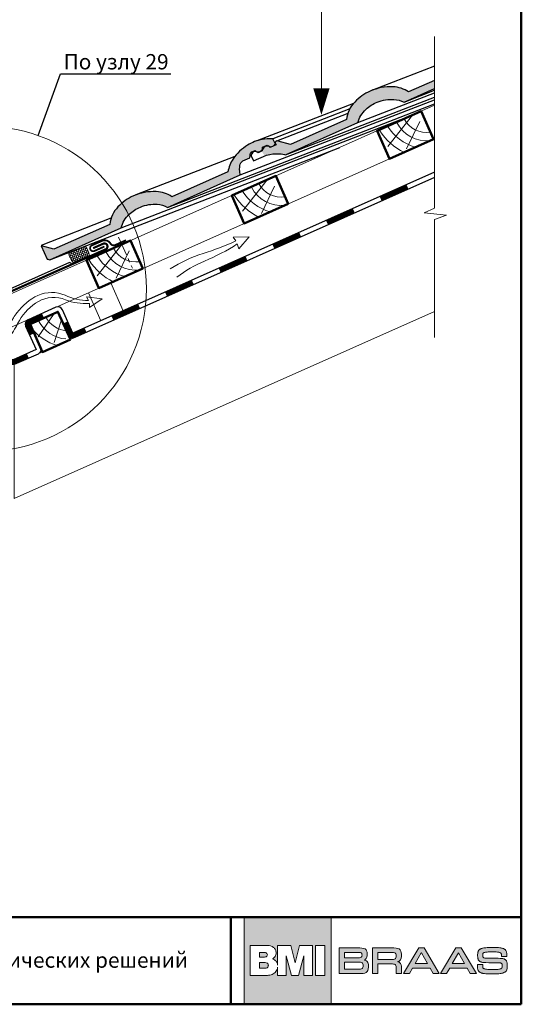
# Model space of a CAD drawing. Units: millimetres. Extents: x 281 to 35085, y 526 to 18959.
# Drawn here: x 3561 to 4381, y 6824 to 8434 of the extents above; entities that cross this region are included whole.
import ezdxf
from ezdxf import colors
from ezdxf.entities.mleader import LeaderData, LeaderLine
from ezdxf.math import Vec2, Vec3

# ---------------------------------------------------------------- set-up
doc = ezdxf.new("R2010")
doc.units = ezdxf.units.MM
doc.linetypes.add('îñåâàÿ', pattern=[50.8, 31.75, -6.35, 6.35, -6.35])
for name, color, linetype, lineweight in [('БРААС', 7, 'Continuous', 25), ('БРААС_контур', 7, 'Continuous', 25), ('воздух_контур', 7, 'Continuous', 20), ('выноски', 7, 'Continuous', 15), ('гидроизоляция', 7, 'Continuous', 30), ('дерево_контур', 7, 'Continuous', 20), ('дерево_контур_толстые', 7, 'Continuous', 50), ('дерево_штриховка', 7, 'Continuous', 15), ('логотип', 7, 'Continuous', 0), ('оси', 7, 'îñåâàÿ', 15), ('поролон', 7, 'Continuous', 15), ('рамка', 7, 'Continuous', 50), ('текст', 7, 'Continuous', 0), ('тонкие', 7, 'Continuous', 15)]:
    doc.layers.add(name, color=color, linetype=linetype, lineweight=lineweight)
doc.styles.add('BMI Braas', font='arial.ttf', dxfattribs={"height": 25})
doc.styles.get("Standard").update_dxf_attribs({"font": 'arial.ttf', "height": 25})

# ---------------------------------------------------------------- blocks, each defined once
blk = doc.blocks.new('_None')
blk = doc.blocks.new('logo')
at = {"layer": 'логотип'}
h = blk.add_hatch(color=256, dxfattribs=at)
h.dxf.hatch_style = 1
h.paths.add_polyline_path([(1731.7, 16374.8), (1589.2, 16374.8), (1589.2, 16232.3), (1731.7, 16232.3)])
h.paths.add_polyline_path([(1679.6, 16328.6), (1701.1, 16328.6), (1701.1, 16279.6), (1686.8, 16279.6), (1686.8, 16311.4), (1678.1, 16279.6), (1666.9, 16279.6), (1658.2, 16311.4), (1658.2, 16279.6), (1643.9, 16279.6), (1643.9, 16292.8, -0.141444), (1641.2, 16285.9, -0.126019), (1635.1, 16281.2, -0.10752), (1627.3, 16279.6), (1598.9, 16279.6), (1598.9, 16328.6), (1627.4, 16328.6, -0.158822), (1637.3, 16325.4, -0.122236), (1640.4, 16321.5, -0.086376), (1641.5, 16316.2, -0.152688), (1640, 16310.6, -0.14733), (1635.4, 16306.7, -0.107008), (1640.1, 16304, -0.129916), (1643, 16299.8, -0.04914), (1643.9, 16296), (1643.9, 16328.6), (1665.5, 16328.6), (1672.5, 16299.8)], flags=16)
h.paths.add_polyline_path([(1705.8, 16328.6), (1720.9, 16328.6), (1720.9, 16279.6), (1705.8, 16279.6)], flags=16)
h.paths.add_polyline_path([(1627.2, 16313.3, -0.152341), (1626.5, 16311.1, -0.136734), (1625.3, 16310.1, -0.118454), (1622.8, 16309.6), (1614.1, 16309.6), (1614.1, 16316.9), (1622.8, 16316.9, -0.120125), (1625.3, 16316.4, -0.136734), (1626.5, 16315.4, -0.152341)], flags=0)
h.paths.add_polyline_path([(1627.9, 16298.8, -0.178378), (1628.8, 16296.3, -0.02565), (1628.8, 16295.8, -0.02565), (1628.8, 16295.2, -0.178378), (1627.9, 16292.8, -0.094034), (1626.6, 16291.9, -0.118038), (1623.6, 16291.2), (1614.1, 16291.2), (1614.1, 16300.4), (1623.6, 16300.4, -0.118038), (1626.6, 16299.7, -0.094034)], flags=0)
h.paths.add_polyline_path([(1626.5, 16315.4, 0.136734), (1625.3, 16316.4, 0.120125), (1622.8, 16316.9), (1614.1, 16316.9), (1614.1, 16309.6), (1622.8, 16309.6, 0.118454), (1625.3, 16310.1, 0.136734), (1626.5, 16311.1, 0.152341), (1627.2, 16313.3, 0.152341)], flags=0)
h.paths.add_polyline_path([(1628.8, 16296.3, 0.178378), (1627.9, 16298.8, 0.093381), (1626.7, 16299.7, 0.118454), (1623.6, 16300.4), (1614.1, 16300.4), (1614.1, 16291.2), (1623.6, 16291.2, 0.118454), (1626.7, 16291.9, 0.093381), (1627.9, 16292.8, 0.178378), (1628.8, 16295.2, 0.02565), (1628.8, 16295.8, 0.02565)], flags=0)
edge = h.paths.add_edge_path(flags=0)
edge.add_line((1622.8, 16316.9), (1614.1, 16316.9))
edge.add_line((1614.1, 16316.9), (1614.1, 16309.6))
edge.add_line((1614.1, 16309.6), (1622.8, 16309.6))
edge.add_arc((1622.9, 16315), 5.47, 268.9218, 295.9436)
edge.add_arc((1624.1, 16312.7), 2.88, 294.8751, 326.0191)
edge.add_arc((1623.4, 16313.2), 3.74, 325.47, 360.1175)
edge.add_arc((1623.4, 16313.3), 3.74, 359.8825, 394.53)
edge.add_arc((1624.1, 16313.8), 2.88, 33.9809, 65.1249)
edge.add_arc((1622.9, 16311.4), 5.52, 64.1128, 91.512)
h = blk.add_hatch(color=256, dxfattribs=at)
h.paths.add_polyline_path([(1846.3, 16312.2), (1846.3, 16314), (1846, 16316.9), (1845.3, 16319.4), (1844.2, 16321.2), (1842.6, 16322.7), (1840.5, 16323.6), (1837.6, 16324.2), (1834.1, 16324.5), (1831.9, 16324.5), (1799, 16324.5), (1799, 16282.5), (1807.7, 16282.5), (1807.7, 16298.2), (1831.9, 16298.2), (1833.5, 16298.1), (1835.2, 16297.7), (1836.1, 16297.3), (1836.8, 16296.6), (1837.2, 16295.8), (1837.6, 16294), (1837.6, 16292.5), (1837.6, 16282.5), (1846.3, 16282.5), (1846.3, 16293.3), (1846.2, 16294.8), (1845.8, 16296.9), (1845.3, 16298.1), (1844.7, 16299.2), (1843.8, 16300.1), (1842.7, 16300.9), (1841.4, 16301.6), (1840.5, 16301.9), (1841.4, 16302.3), (1842.7, 16303), (1843.8, 16304), (1844.7, 16305), (1845.3, 16306.3), (1845.8, 16307.7), (1846.2, 16310.2)])
h.paths.add_polyline_path([(1837.6, 16311.3), (1837.6, 16309.8), (1837.2, 16308.1), (1836.8, 16307.2), (1836.1, 16306.5), (1835.2, 16306.1), (1833.5, 16305.7), (1831.9, 16305.7), (1807.7, 16305.7), (1807.7, 16317), (1831.9, 16317), (1833.5, 16317), (1835.2, 16316.6), (1836.1, 16316.2), (1836.8, 16315.5), (1837.2, 16314.6), (1837.6, 16312.9)], flags=16)
h.paths.add_polyline_path([(1789.9, 16309.5), (1790.4, 16312.1), (1790.5, 16313.7), (1790.5, 16315.1), (1790.2, 16317.7), (1789.5, 16319.8), (1788.5, 16321.5), (1786.9, 16322.8), (1784.7, 16323.7), (1781.8, 16324.2), (1778.3, 16324.5), (1776.2, 16324.5), (1744.6, 16324.5), (1744.6, 16282.5), (1778, 16282.5), (1780.1, 16282.6), (1783.7, 16282.8), (1786.5, 16283.4), (1788.7, 16284.4), (1790.3, 16285.8), (1791.4, 16287.6), (1792, 16290), (1792.3, 16292.9), (1792.4, 16294.6), (1792.3, 16296.7), (1791.8, 16299.3), (1791.3, 16300.8), (1790.5, 16302), (1789.5, 16303.1), (1788.3, 16304), (1786.7, 16304.7), (1785.7, 16305.1), (1787, 16305.7), (1788.8, 16307.4)])
h.paths.add_polyline_path([(1781.4, 16310.4), (1781, 16309.7), (1780.3, 16309.2), (1779.5, 16308.8), (1777.7, 16308.5), (1776.2, 16308.5), (1753.2, 16308.5), (1753.2, 16317.2), (1776.2, 16317.2), (1777.7, 16317.1), (1779.5, 16316.8), (1780.3, 16316.4), (1781, 16315.9), (1781.4, 16315.2), (1781.8, 16314), (1781.9, 16312.8), (1781.8, 16311.7)], flags=16)
h.paths.add_polyline_path([(1781.3, 16300.6), (1782.2, 16300.2), (1782.8, 16299.5), (1783.3, 16298.7), (1783.7, 16297), (1783.7, 16295.5), (1783.7, 16293.9), (1783.3, 16292.3), (1782.8, 16291.4), (1782.2, 16290.8), (1781.3, 16290.3), (1779.6, 16289.9), (1778, 16289.9), (1753.2, 16289.9), (1753.2, 16301.1), (1778, 16301.1), (1779.6, 16301)], flags=16)
h.paths.add_polyline_path([(1883.3, 16324.5), (1874.8, 16324.5), (1849.5, 16282.5), (1859.6, 16282.5), (1864.5, 16291.4), (1893.1, 16291.4), (1898.1, 16282.5), (1908.1, 16282.5)])
h.paths.add_polyline_path([(1868.8, 16298.9), (1878.8, 16316.6), (1888.9, 16298.9)], flags=16)
h.paths.add_polyline_path([(1925.2, 16291.4), (1953.7, 16291.4), (1958.8, 16282.5), (1968.8, 16282.5), (1944, 16324.5), (1935.5, 16324.5), (1910.2, 16282.5), (1920.2, 16282.5)])
h.paths.add_polyline_path([(1929.4, 16298.9), (1939.5, 16316.6), (1949.6, 16298.9)], flags=16)
h.paths.add_polyline_path([(1979.4, 16309.8), (1979.2, 16310.6), (1979.2, 16311.8), (1979.2, 16312.6), (1979.2, 16313.8), (1979.2, 16314.6), (1979.5, 16315.2), (1979.9, 16315.9), (1980.3, 16316.2), (1981, 16316.6), (1981.6, 16316.9), (1982.4, 16317.1), (1983.5, 16317.4), (1984.7, 16317.5), (1986.3, 16317.7), (1988.1, 16317.8), (1991.6, 16317.8), (1994.6, 16317.9), (1997.2, 16317.9), (2001.3, 16317.8), (2003.5, 16317.6), (2004.8, 16317.5), (2005.8, 16317.3), (2006.6, 16317.1), (2007.4, 16316.9), (2008.2, 16316.5), (2008.7, 16316.1), (2009.2, 16315.6), (2009.5, 16315), (2009.8, 16314.2), (2009.9, 16313.3), (2010, 16312.2), (2010, 16311.5), (2010, 16310.6), (2014.3, 16310.6), (2018.6, 16310.6), (2018.6, 16311.9), (2018.6, 16312.7), (2018.5, 16314.3), (2018.4, 16315.8), (2018.2, 16317.1), (2018.1, 16317.6), (2018, 16318.1), (2017.6, 16319.2), (2017.1, 16320.2), (2016.7, 16320.8), (2016.3, 16321.2), (2016.2, 16321.4), (2015.9, 16321.7), (2015.3, 16322.1), (2014.6, 16322.6), (2013.9, 16323), (2013, 16323.4), (2012.1, 16323.7), (2011, 16324), (2009.9, 16324.2), (2008.6, 16324.5), (2007.2, 16324.6), (2004.9, 16324.9), (2001.4, 16325.1), (1997.2, 16325.2), (1994.8, 16325.2), (1992, 16325.2), (1988.4, 16325.1), (1986.2, 16325), (1984.3, 16324.8), (1982.5, 16324.6), (1980.9, 16324.4), (1979.5, 16324.1), (1978.8, 16323.9), (1977.9, 16323.7), (1976.7, 16323.3), (1976, 16323), (1975.4, 16322.6), (1974.7, 16322.3), (1974.2, 16321.9), (1973.7, 16321.5), (1973.2, 16321.1), (1972.8, 16320.6), (1972.4, 16320), (1972.1, 16319.5), (1971.8, 16318.9), (1971.6, 16318.2), (1971.3, 16317.6), (1971.2, 16316.8), (1971.1, 16316.5), (1971.1, 16316.2), (1971, 16315.4), (1970.9, 16313.9), (1970.9, 16311.5), (1971, 16309.4), (1971, 16308.8), (1971.1, 16308.3), (1971.3, 16307.4), (1971.5, 16306.6), (1971.7, 16305.9), (1972, 16305.2), (1972.3, 16304.6), (1972.7, 16304.1), (1973.1, 16303.6), (1973.4, 16303.3), (1973.7, 16303), (1974.4, 16302.4), (1975.2, 16302), (1976.1, 16301.6), (1977.1, 16301.2), (1978, 16301), (1979, 16300.8), (1980.3, 16300.6), (1982, 16300.5), (1984.3, 16300.4), (1989.2, 16300.3), (1994, 16300.3), (1998.8, 16300.2), (2005.9, 16300), (2007.3, 16300), (2008.3, 16299.8), (2008.9, 16299.7), (2009.8, 16299.3), (2010.3, 16298.8), (2010.7, 16298.4), (2011, 16297.7), (2011.1, 16296.9), (2011.2, 16295.9), (2011.2, 16294.3), (2011.1, 16293), (2010.9, 16292.3), (2010.5, 16291.6), (2010.1, 16291.2), (2009.5, 16290.7), (2009, 16290.4), (2007.9, 16290.1), (2006.8, 16289.8), (2005.4, 16289.6), (2003.8, 16289.4), (2001.8, 16289.3), (1998.3, 16289.2), (1995.3, 16289.2), (1993.4, 16289.2), (1990.2, 16289.3), (1987.6, 16289.4), (1985.4, 16289.6), (1983.6, 16289.8), (1982.2, 16290.1), (1981.1, 16290.6), (1980.6, 16290.9), (1980, 16291.4), (1979.5, 16292.2), (1979.4, 16293), (1979.3, 16294.3), (1979.2, 16295.1), (1979.2, 16297.3), (1974.9, 16297.3), (1970.6, 16297.3), (1970.6, 16294.8), (1970.6, 16293.9), (1970.7, 16292.2), (1970.8, 16290.8), (1971, 16289.6), (1971.3, 16288.6), (1971.6, 16287.6), (1972.1, 16286.8), (1972.7, 16286.1), (1973, 16285.8), (1973.3, 16285.5), (1973.8, 16285.1), (1974.4, 16284.7), (1975, 16284.3), (1975.7, 16284), (1976.4, 16283.7), (1977.2, 16283.4), (1978.2, 16283.2), (1978.7, 16283.1), (1979.6, 16282.9), (1981.9, 16282.5), (1984.4, 16282.2), (1987.3, 16282.1), (1988.9, 16282), (1990.6, 16281.9), (1993.8, 16281.9), (1997, 16281.9), (2000, 16282), (2002.8, 16282.1), (2005.4, 16282.3), (2007.7, 16282.5), (2009.6, 16282.8), (2010.5, 16283), (2011, 16283.1), (2012, 16283.4), (2012.9, 16283.7), (2013.7, 16284), (2014.5, 16284.3), (2015.2, 16284.7), (2015.9, 16285.2), (2016.5, 16285.6), (2017, 16286.1), (2017.5, 16286.7), (2017.9, 16287.3), (2018.2, 16287.9), (2018.5, 16288.6), (2018.8, 16289.4), (2019, 16290.2), (2019.2, 16291), (2019.3, 16291.5), (2019.3, 16292.1), (2019.4, 16294), (2019.4, 16296.2), (2019.3, 16298.1), (2019.3, 16298.7), (2019.2, 16299.2), (2019, 16300.2), (2018.8, 16301), (2018.6, 16301.8), (2018.3, 16302.6), (2017.9, 16303.2), (2017.6, 16303.8), (2017.1, 16304.4), (2016.6, 16304.9), (2016.1, 16305.3), (2015.4, 16305.7), (2014.8, 16306.1), (2014, 16306.4), (2013.2, 16306.7), (2012.3, 16306.9), (2011.4, 16307.1), (2010.8, 16307.2), (2010.1, 16307.3), (2007.9, 16307.4), (2004.4, 16307.5), (1999, 16307.6), (1995.3, 16307.7), (1991.1, 16307.7), (1984.8, 16307.8), (1983.1, 16307.9), (1981.8, 16308.1), (1981, 16308.3), (1980.3, 16308.7), (1979.8, 16309.2)])
h = blk.add_hatch(color=256, dxfattribs=at)
h.dxf.hatch_style = 1
h.paths.add_polyline_path([(1626.5, 16315.4, 0.136734), (1625.3, 16316.4, 0.120125), (1622.8, 16316.9), (1614.1, 16316.9), (1614.1, 16309.6), (1622.8, 16309.6, 0.118454), (1625.3, 16310.1, 0.136734), (1626.5, 16311.1, 0.152341), (1627.2, 16313.3, 0.152341)])
h.paths.add_polyline_path([(1628.8, 16295.2, 0.02565), (1628.8, 16295.8, 0.02565), (1628.8, 16296.3, 0.178378), (1627.9, 16298.8, 0.093381), (1626.7, 16299.7, 0.118454), (1623.6, 16300.4), (1614.1, 16300.4), (1614.1, 16291.2), (1623.6, 16291.2, 0.118454), (1626.7, 16291.9, 0.093381), (1627.9, 16292.8, 0.178378)])
for points in [[(1589.2, 16374.8), (1731.7, 16374.8), (1731.7, 16232.3), (1589.2, 16232.3)], [(1720.9, 16279.6), (1720.9, 16328.6), (1705.8, 16328.6), (1705.8, 16279.6)], [(1744.6, 16324.5), (1776.2, 16324.5), (1778.3, 16324.5), (1781.8, 16324.2), (1784.7, 16323.7), (1786.9, 16322.8), (1788.5, 16321.5), (1789.5, 16319.8), (1790.2, 16317.7), (1790.5, 16315.1), (1790.5, 16313.7), (1790.4, 16312.1), (1789.9, 16309.5), (1788.8, 16307.4), (1787, 16305.7), (1785.8, 16305.1), (1785.8, 16305), (1786.7, 16304.7), (1788.3, 16304), (1789.5, 16303.1), (1790.5, 16302), (1791.3, 16300.8), (1791.8, 16299.3), (1792.3, 16296.7), (1792.4, 16294.6), (1792.3, 16292.9), (1792, 16290), (1791.4, 16287.6), (1790.3, 16285.8), (1788.7, 16284.4), (1786.5, 16283.4), (1783.7, 16282.8), (1780.1, 16282.6), (1778, 16282.5), (1744.6, 16282.5), (1744.6, 16324.5), (1744.6, 16324.5)], [(1807.7, 16298.2), (1807.7, 16282.5), (1799, 16282.5), (1799, 16324.5), (1831.9, 16324.5), (1834.1, 16324.5), (1837.6, 16324.2), (1840.5, 16323.6), (1842.6, 16322.7), (1844.2, 16321.2), (1845.3, 16319.4), (1846, 16316.9), (1846.3, 16314), (1846.3, 16312.2), (1846.2, 16310.2), (1845.8, 16307.7), (1845.3, 16306.3), (1844.7, 16305), (1843.8, 16304), (1842.7, 16303), (1841.4, 16302.3), (1840.6, 16302), (1840.6, 16301.9), (1841.4, 16301.6), (1842.7, 16300.9), (1843.8, 16300.1), (1844.7, 16299.2), (1845.3, 16298.1), (1845.8, 16296.9), (1846.2, 16294.8), (1846.3, 16293.3), (1846.3, 16282.5), (1837.6, 16282.5), (1837.6, 16292.5), (1837.6, 16294), (1837.2, 16295.8), (1836.8, 16296.6), (1836.1, 16297.3), (1835.2, 16297.7), (1833.5, 16298.1), (1831.9, 16298.2), (1807.7, 16298.2), (1807.7, 16298.2)], [(1908.1, 16282.5), (1883.3, 16324.5), (1874.8, 16324.5), (1849.5, 16282.5), (1859.6, 16282.5), (1864.5, 16291.4), (1893.1, 16291.4), (1898.1, 16282.5), (1908.1, 16282.5), (1908.1, 16282.5)], [(1968.8, 16282.5), (1944, 16324.5), (1935.5, 16324.5), (1910.2, 16282.5), (1920.2, 16282.5), (1925.2, 16291.4), (1953.7, 16291.4), (1958.8, 16282.5), (1968.8, 16282.5), (1968.8, 16282.5)], [(2001.4, 16325.1), (2004.9, 16324.9), (2007.2, 16324.6), (2008.6, 16324.5), (2009.9, 16324.2), (2011, 16324), (2012.1, 16323.7), (2013, 16323.4), (2013.9, 16323), (2014.6, 16322.6), (2015.3, 16322.1), (2015.9, 16321.7), (2016.2, 16321.4), (2016.3, 16321.2), (2016.7, 16320.8), (2017.1, 16320.2), (2017.6, 16319.2), (2018, 16318.1), (2018.1, 16317.6), (2018.2, 16317.1), (2018.4, 16315.8), (2018.5, 16314.3), (2018.6, 16312.7), (2018.6, 16311.9), (2018.6, 16310.6), (2014.3, 16310.6), (2010, 16310.6), (2010, 16311.5), (2010, 16312.2), (2009.9, 16313.3), (2009.8, 16314.2), (2009.5, 16315), (2009.2, 16315.6), (2008.7, 16316.1), (2008.2, 16316.5), (2007.4, 16316.8), (2007, 16317), (2006.6, 16317.1), (2005.8, 16317.3), (2004.8, 16317.5), (2003.5, 16317.6), (2001.3, 16317.8), (1997.2, 16317.9), (1994.6, 16317.9), (1991.6, 16317.8), (1988.1, 16317.8), (1986.3, 16317.7), (1984.7, 16317.5), (1983.5, 16317.4), (1982.4, 16317.1), (1981.6, 16316.9), (1981.2, 16316.7), (1980.9, 16316.6), (1980.3, 16316.2), (1979.9, 16315.9), (1979.6, 16315.4), (1979.5, 16315.2), (1979.4, 16314.9), (1979.2, 16314.6), (1979.2, 16313.8), (1979.2, 16312.6), (1979.2, 16311.8), (1979.2, 16310.9), (1979.3, 16310.4), (1979.4, 16310), (1979.5, 16309.7), (1979.7, 16309.4), (1979.9, 16309.1), (1980.1, 16309), (1980.2, 16308.8), (1980.5, 16308.6), (1980.8, 16308.4), (1981.1, 16308.3), (1981.8, 16308.1), (1982.9, 16307.9), (1983.6, 16307.9), (1984.8, 16307.8), (1991.1, 16307.7), (1995.3, 16307.7), (1999, 16307.6), (2004.4, 16307.5), (2007.9, 16307.4), (2010.1, 16307.3), (2010.8, 16307.2), (2011.4, 16307.1), (2012.3, 16306.9), (2013.2, 16306.7), (2014, 16306.4), (2014.8, 16306.1), (2015.4, 16305.7), (2016.1, 16305.3), (2016.6, 16304.9), (2017.1, 16304.4), (2017.6, 16303.8), (2017.9, 16303.2), (2018.3, 16302.6), (2018.6, 16301.8), (2018.8, 16301), (2019, 16300.2), (2019.2, 16299.2), (2019.3, 16298.7), (2019.3, 16298.1), (2019.4, 16296.2), (2019.4, 16294), (2019.3, 16292.1), (2019.3, 16291.5), (2019.2, 16291), (2019, 16290.2), (2018.8, 16289.4), (2018.5, 16288.6), (2018.2, 16287.9), (2017.9, 16287.3), (2017.5, 16286.7), (2017, 16286.1), (2016.5, 16285.6), (2015.9, 16285.2), (2015.2, 16284.7), (2014.5, 16284.3), (2013.7, 16284), (2012.9, 16283.7), (2012, 16283.4), (2011, 16283.1), (2010.5, 16283), (2009.6, 16282.8), (2007.7, 16282.5), (2005.4, 16282.3), (2002.8, 16282.1), (2000, 16282), (1997, 16281.9), (1993.8, 16281.9), (1990.6, 16281.9), (1988.9, 16282), (1988.9, 16282), (1987.3, 16282.1), (1984.4, 16282.2), (1981.9, 16282.5), (1979.6, 16282.9), (1978.7, 16283.1), (1978.2, 16283.2), (1977.2, 16283.4), (1976.4, 16283.7), (1975.7, 16284), (1975, 16284.3), (1974.4, 16284.7), (1973.8, 16285.1), (1973.3, 16285.5), (1973, 16285.8), (1972.7, 16286.1), (1972.1, 16286.8), (1971.6, 16287.6), (1971.3, 16288.6), (1971, 16289.6), (1970.8, 16290.8), (1970.7, 16292.2), (1970.6, 16293.9), (1970.6, 16294.8), (1970.6, 16297.3), (1974.9, 16297.3), (1979.2, 16297.3), (1979.2, 16295.1), (1979.3, 16294.3), (1979.4, 16293), (1979.5, 16292.4), (1979.6, 16292.1), (1979.9, 16291.6), (1980.1, 16291.4), (1980.2, 16291.2), (1980.6, 16290.9), (1981, 16290.7), (1981.4, 16290.4), (1981.9, 16290.2), (1982.5, 16290.1), (1983.6, 16289.8), (1985.4, 16289.6), (1987.6, 16289.4), (1990.2, 16289.3), (1993.4, 16289.2), (1995.3, 16289.2), (1998.3, 16289.2), (2001.8, 16289.3), (2003.8, 16289.4), (2005.4, 16289.6), (2006.8, 16289.8), (2007.9, 16290.1), (2008.8, 16290.4), (2009.2, 16290.5), (2009.5, 16290.7), (2010.1, 16291.2), (2010.5, 16291.6), (2010.9, 16292.2), (2011, 16292.6), (2011, 16292.8), (2011.1, 16293.3), (2011.2, 16294.3), (2011.2, 16295.9), (2011.1, 16296.9), (2011, 16297.4), (2011, 16297.6), (2010.9, 16297.9), (2010.7, 16298.4), (2010.3, 16298.8), (2010, 16299.2), (2009.5, 16299.4), (2008.9, 16299.7), (2008.3, 16299.8), (2007.5, 16299.9), (2007, 16300), (2005.9, 16300), (1998.8, 16300.2), (1994, 16300.3), (1989.2, 16300.3), (1984.3, 16300.4), (1982, 16300.5), (1980.3, 16300.6), (1979, 16300.8), (1978, 16301), (1977.1, 16301.2), (1976.6, 16301.4), (1976.1, 16301.6), (1975.2, 16302), (1974.4, 16302.4), (1973.7, 16303), (1973.4, 16303.3), (1973.1, 16303.6), (1972.7, 16304.1), (1972.3, 16304.6), (1972, 16305.2), (1971.7, 16305.9), (1971.5, 16306.6), (1971.3, 16307.4), (1971.1, 16308.3), (1971, 16308.8), (1971, 16309.4), (1970.9, 16311.5), (1970.9, 16313.9), (1971, 16315.4), (1971.1, 16316.2), (1971.1, 16316.5), (1971.2, 16316.8), (1971.3, 16317.6), (1971.6, 16318.2), (1971.8, 16318.9), (1972.1, 16319.5), (1972.4, 16320), (1972.8, 16320.6), (1973.2, 16321.1), (1973.7, 16321.5), (1974.2, 16321.9), (1974.7, 16322.3), (1975.4, 16322.6), (1976, 16323), (1976.7, 16323.3), (1977.9, 16323.7), (1978.8, 16323.9), (1979.5, 16324.1), (1980.9, 16324.4), (1982.5, 16324.6), (1984.3, 16324.8), (1986.2, 16325), (1988.4, 16325.1), (1992, 16325.2), (1994.8, 16325.2), (1997.2, 16325.2)], [(1753.2, 16308.5), (1776.2, 16308.5), (1777.7, 16308.5), (1779.5, 16308.8), (1780.3, 16309.2), (1781, 16309.7), (1781.4, 16310.4), (1781.8, 16311.7), (1781.9, 16312.8), (1781.8, 16314), (1781.4, 16315.2), (1781, 16315.9), (1780.3, 16316.4), (1779.5, 16316.8), (1777.7, 16317.1), (1776.2, 16317.2), (1753.2, 16317.2), (1753.2, 16308.5), (1753.2, 16308.5)], [(1807.7, 16305.7), (1831.9, 16305.7), (1833.5, 16305.7), (1835.2, 16306.1), (1836.1, 16306.5), (1836.8, 16307.2), (1837.2, 16308.1), (1837.6, 16309.8), (1837.6, 16311.3), (1837.6, 16312.9), (1837.2, 16314.6), (1836.8, 16315.5), (1836.1, 16316.2), (1835.2, 16316.6), (1833.5, 16317), (1831.9, 16317), (1807.7, 16317), (1807.7, 16305.7), (1807.7, 16305.7)], [(1878.8, 16316.5), (1878.9, 16316.5), (1888.9, 16298.9), (1868.8, 16298.9), (1878.8, 16316.5), (1878.8, 16316.5)], [(1939.4, 16316.5), (1939.5, 16316.5), (1949.6, 16298.9), (1929.4, 16298.9), (1939.4, 16316.5), (1939.4, 16316.5)], [(1753.2, 16289.9), (1778, 16289.9), (1779.6, 16289.9), (1781.3, 16290.3), (1782.2, 16290.8), (1782.8, 16291.4), (1783.3, 16292.3), (1783.7, 16293.9), (1783.7, 16295.5), (1783.7, 16297), (1783.3, 16298.7), (1782.8, 16299.5), (1782.2, 16300.2), (1781.3, 16300.6), (1779.6, 16301), (1778, 16301.1), (1753.2, 16301.1), (1753.2, 16289.9), (1753.2, 16289.9)]]:
    blk.add_lwpolyline(points, close=True, dxfattribs=at)
for points in [[(1627.5, 16328.6), (1598.9, 16328.6), (1598.9, 16279.6), (1627.3, 16279.6, 0.10752), (1635.1, 16281.2, 0.126019), (1641.2, 16285.9, 0.141444), (1643.9, 16292.8), (1643.9, 16279.6), (1658.2, 16279.6), (1658.2, 16311.4), (1666.9, 16279.6), (1678.1, 16279.6), (1686.8, 16311.4), (1686.8, 16279.6), (1701.1, 16279.6), (1701.1, 16328.6), (1679.6, 16328.6), (1672.5, 16299.8), (1665.5, 16328.6), (1643.9, 16328.6), (1643.9, 16296, 0.04914), (1643, 16299.8, 0.129916), (1640.1, 16304, 0.107008), (1635.4, 16306.7, 0.14733), (1640, 16310.6, 0.152688), (1641.5, 16316.2, 0.086376), (1640.4, 16321.5, 0.122236), (1637.3, 16325.4, 0.158822), (1627.4, 16328.6)], [(1622.8, 16316.9), (1614.1, 16316.9), (1614.1, 16309.6), (1622.8, 16309.6, 0.118454), (1625.3, 16310.1, 0.136734), (1626.5, 16311.1, 0.152341), (1627.2, 16313.3, 0.152341), (1626.5, 16315.4, 0.136734), (1625.3, 16316.4, 0.120125), (1622.8, 16316.9)]]:
    blk.add_lwpolyline(points, format="xyb", dxfattribs=at)
blk.add_lwpolyline([(1623.6, 16291.2), (1614.1, 16291.2), (1614.1, 16300.4), (1623.6, 16300.4, -0.118454), (1626.7, 16299.7, -0.093381), (1627.9, 16298.8, -0.178378), (1628.8, 16296.3, -0.02565), (1628.8, 16295.8, -0.02565), (1628.8, 16295.2, -0.178378), (1627.9, 16292.8, -0.093381), (1626.7, 16291.9, -0.118454)], format="xyb", close=True, dxfattribs=at)

msp = doc.modelspace()

# ---------------------------------------------------------------- hatches: boundary and pattern name
at = {"layer": 'БРААС'}
h = msp.add_hatch(color=256, dxfattribs=at)
h.dxf.hatch_style = 1
h.paths.add_polyline_path([(3963.216, 8211.731), (3966.299, 8213.105), (3977.002, 8214.734), (3986.042, 8214.632), (3998.564, 8214.06), (4113.995, 8265.453, -0.17541619), (4133.571, 8292.269, -0.05616556), (4145.636, 8298.833, -0.08955623), (4168.383, 8303.621, -0.10707331), (4189.637, 8299.131), (4239.15, 8321.176), (4239.15, 8334.465), (4197.085, 8315.736, 0.13302595), (4171.455, 8324.056, 0.1182125), (4134.225, 8317.052, 0.09666242), (4108.896, 8299.197, 0.16541888), (4095.539, 8270.543), (4004.036, 8229.803), (3983.877, 8235.415), (3981.9, 8235.536), (3980.448, 8235.082), (3979.661, 8234.557), (3979.195, 8233.955), (3978.878, 8232.972), (3978.801, 8232.531), (3980.456, 8229.261), (3970.823, 8224.972, 1.23079022)])
h = msp.add_hatch(color=256, dxfattribs=at)
h.dxf.hatch_style = 1
h.paths.add_polyline_path([(3784.555, 8152.724, 0.1182125), (3747.325, 8145.721, 0.09666242), (3721.996, 8127.866, 0.16541888), (3708.639, 8099.211), (3617.136, 8058.471), (3596.977, 8064.083), (3596.488, 8064.113), (3606.14, 8042.434), (3610.402, 8041.239), (3727.44, 8093.348, -0.15598246), (3740.17, 8115.695, -0.09042172), (3758.736, 8127.502, -0.0547897), (3772.486, 8131.405, -0.05823844), (3786.159, 8132.1, -0.11857732), (3803.082, 8127.026), (3921.923, 8179.937), (3919.558, 8193.514), (3924.39, 8202.15), (3937.15, 8207.832), (3938.938, 8216.71), (3946.11, 8219.903), (3946.553, 8219.223), (3947.164, 8218.643), (3947.925, 8218.181), (3948.812, 8217.85), (3949.799, 8217.661), (3950.855, 8217.62), (3951.949, 8217.728), (3953.047, 8217.981), (3954.116, 8218.372), (3955.123, 8218.888), (3956.038, 8219.516), (3956.833, 8220.234), (3957.484, 8221.022), (3957.971, 8221.855), (3958.279, 8222.708), (3958.399, 8223.555), (3958.327, 8224.371), (3958.066, 8225.131), (3965.823, 8228.584), (3968.963, 8226.81), (3971.16, 8226.196), (3973.455, 8226.415), (3976.281, 8227.712), (3977.857, 8229.21), (3978.888, 8231.165), (3974.84, 8239.169, 0.0592043), (3957.407, 8237.9, 0.09124891), (3933.903, 8228.706, 0.10294548), (3910.079, 8206.059, 0.11466516), (3901.814, 8185.2), (3810.185, 8144.405, 0.13302595)])
at = {"layer": 'поролон'}
h = msp.add_hatch(dxfattribs=at)
h.set_pattern_fill('ANSI37', color=256, angle=24)
h.set_pattern_definition([(69, (2723.6752, 16112.3034), (-2.9641179, 1.1378182), []), (159, (2723.6752, 16112.3034), (-1.1378182, -2.9641179), [])])
edge = h.paths.add_edge_path()
edge.add_arc((3641.736, 8042.525), 34.123, 370.156544, 398.161507)
edge.add_line((3668.565, 8063.609), (3641.116, 8052.972))
edge.add_arc((3676.111, 8058.964), 35.504, 189.716621, 219.018439)
edge.add_line((3648.526, 8036.611), (3675.324, 8048.542))

# ---------------------------------------------------------------- linework, layer by layer
at = {"layer": 'БРААС'}
for p, q in [((4239.15, 8357.857), (4138.041, 8318.674)), ((3995.85, 8212.852), (4239.15, 8307.138)), ((4113.995, 8265.453), (4239.15, 8313.955)), ((4189.637, 8299.131), (4239.15, 8318.319)), ((3803.082, 8127.026), (4239.15, 8296.017)), ((3921.923, 8179.937), (4239.15, 8302.873)), ((4106.871, 8296.899), (3948.935, 8235.75)), ((3727.44, 8093.348), (4201.457, 8277.045)), ((4100.693, 8287.896), (3974.84, 8239.169)), ((4097.434, 8280.439), (3980.845, 8235.257)), ((3610.387, 8041.232), (4084.405, 8224.93)), ((3912.892, 8210.026), (3751.141, 8147.342))]:
    msp.add_line(p, q, dxfattribs=at)
for points in [[(3710.534, 8109.108), (3596.185, 8064.794)], [(3596.488, 8064.113), (3606.14, 8042.434)], [(3645.843, 8035.417), (3642.502, 8036.94), (3514.263, 7979.844), (3513.944, 7976.692)]]:
    msp.add_lwpolyline(points, dxfattribs=at)
at = {"layer": 'БРААС', "const_width": 3.5}
msp.add_lwpolyline([(3681.391, 8060.274), (3697.834, 8067.595, -1), (3701.901, 8058.46), (3503.166, 7969.977, -0.10510424), (3502.455, 7969.826, -0.10510424)], format="xyb", dxfattribs=at)
at = {"layer": 'БРААС'}
msp.add_lwpolyline([(3699.867, 8063.027, 3, 3, 0), (3683.424, 8055.707, 3, 3, -1), (3679.357, 8064.842, 3, 3, 0), (3695.8, 8072.163, 3, 3, -0.38438467), (3709.758, 8067.8, 3, 3, 0.39291223), (3717.637, 8065.466, 3, 3, 0), (3735.264, 8073.314, 0, 0, 0)], format="xyseb", dxfattribs=at)
at = {"layer": 'БРААС_контур'}
for points in [[(3957.834, 8219.189), (3951.153, 8216.215), (3949.813, 8217.057), (3948.376, 8217.698), (3945.932, 8218.028), (3943.517, 8217.513), (3941.73, 8216.272), (3940.531, 8214.676), (3939.817, 8212.483), (3939.662, 8210.999), (3943.693, 8203.029), (3964.87, 8212.468), (3969.92, 8213.656), (3975.04, 8214.436), (3980.536, 8214.694), (3986.042, 8214.632), (3988.858, 8214.504), (3991.65, 8214.155), (3994.431, 8213.376), (3995.85, 8212.852), (3996.942, 8213.338), (4113.995, 8265.453, -0.13154058), (4127.07, 8287.027, -0.09042172), (4145.636, 8298.833, -0.0547897), (4159.386, 8302.737, -0.05823844), (4173.059, 8303.431, -0.08405179), (4189.637, 8299.131), (4239.15, 8321.176)], [(4239.15, 8334.465), (4197.085, 8315.736, 0.13302595), (4171.455, 8324.056, 0.1182125), (4134.225, 8317.052, 0.09666242), (4108.896, 8299.197, 0.16541888), (4095.539, 8270.543), (4004.036, 8229.803), (3983.877, 8235.415), (3981.9, 8235.536), (3980.448, 8235.082), (3979.661, 8234.557), (3979.195, 8233.955), (3978.878, 8232.972), (3978.801, 8232.531), (3980.456, 8229.261), (3970.806, 8224.965)], [(3606.14, 8042.434), (3607.531, 8042.044), (3608.911, 8041.609), (3610.387, 8041.232), (3727.44, 8093.348, -0.15598246), (3740.17, 8115.695, -0.09042172), (3758.736, 8127.502, -0.0547897), (3772.486, 8131.405, -0.05823844), (3786.159, 8132.1, -0.11857732), (3803.082, 8127.026), (3921.923, 8179.937), (3920.899, 8185.813), (3920.766, 8189.228), (3921.032, 8192.637), (3921.319, 8195.224), (3921.916, 8197.73), (3922.972, 8199.616), (3924.375, 8201.278), (3925.996, 8202.866), (3937.724, 8208.087), (3937.887, 8211.489), (3938.223, 8213.16), (3938.861, 8214.793), (3940.714, 8217.501), (3946.11, 8219.903), (3946.553, 8219.223), (3947.164, 8218.643), (3947.925, 8218.181), (3948.812, 8217.85), (3949.799, 8217.661), (3950.855, 8217.62), (3951.949, 8217.728), (3953.047, 8217.981), (3954.116, 8218.372), (3955.123, 8218.888), (3956.038, 8219.516), (3956.833, 8220.234), (3957.484, 8221.022), (3957.971, 8221.855), (3958.279, 8222.708), (3958.399, 8223.555), (3958.327, 8224.371), (3958.066, 8225.131), (3965.823, 8228.584), (3968.963, 8226.81), (3971.16, 8226.196), (3973.455, 8226.415), (3976.281, 8227.712), (3977.857, 8229.21), (3978.888, 8231.165), (3974.84, 8239.169, 0.0592043), (3957.407, 8237.9, 0.09124891), (3933.903, 8228.706, 0.10294548), (3910.079, 8206.059, 0.11466516), (3901.814, 8185.2), (3810.185, 8144.405, 0.13302595), (3784.555, 8152.724, 0.1182125), (3747.325, 8145.721, 0.09666242), (3721.996, 8127.866, 0.16541888), (3708.639, 8099.211), (3617.136, 8058.471), (3596.977, 8064.083), (3596.488, 8064.113)], [(3970.806, 8224.987, 0.64475336), (3957.834, 8219.184)]]:
    msp.add_lwpolyline(points, format="xyb", dxfattribs=at)
at = {"layer": 'воздух_контур'}
for points in [[(3818.19, 8013.08, -0.05695639), (3863.361, 8039.172, 0.04412302), (3917.007, 8067.223), (3919.514, 8059.436), (3936.344, 8078.95), (3910.017, 8078.162), (3914.432, 8072.02, -0.0327122), (3861.03, 8051.66, 0.0635869), (3807.457, 8026.254)], [(3527.527, 7916.61, 0.06721416), (3551.168, 7946.315, -0.0136876), (3556.794, 7954.781, -0.12200473), (3591.154, 7983.115, -0.20813953), (3635.519, 7983.308, 0.11750375), (3674.064, 7974.551), (3670.647, 7980.551), (3696.312, 7977.725), (3675.445, 7963.329), (3675.33, 7970.013, -0.11750375), (3636.268, 7976.059, 0.2327285), (3592.012, 7972.964, 0.14365416), (3561.126, 7942.11, 0.00189929), (3554.87, 7930.905, -0.05781061), (3538.025, 7906.713)]]:
    msp.add_lwpolyline(points, format="xyb", dxfattribs=at)
at = {"layer": 'выноски'}
msp.add_lwpolyline([(4054.497, 8321.389), (4054.497, 8745.644)], dxfattribs=at)
msp.add_lwpolyline([(4054.497, 8278.165, 0, 26.6, 0), (4054.497, 8321.389, 26.6, 26.6, 0)], format="xyseb", dxfattribs=at)
at = {"layer": 'гидроизоляция'}
msp.add_lwpolyline([(4239.15, 8184.364), (3648.323, 7921.31)], dxfattribs=at)
for points in [[(4239.15, 8175.606), (3651.577, 7914.002, -0.41421356), (3641.014, 7918.056), (3623.931, 7956.425), (3578.254, 7936.088), (3595.337, 7897.72, -0.41421356), (3591.283, 7887.157), (3552.455, 7869.87), (3502.455, 7869.87)], [(3648.323, 7921.31), (3631.24, 7959.679, 0.41421356), (3620.678, 7963.734), (3575, 7943.397, 0.41421356), (3570.946, 7932.835), (3588.029, 7894.466), (3550.754, 7877.87), (3502.455, 7877.87)]]:
    msp.add_lwpolyline(points, format="xyb", dxfattribs=at)
at = {"layer": 'гидроизоляция', "const_width": 8}
for points in [[(4151.388, 8140.911), (4195.239, 8160.434)], [(4063.688, 8101.864), (4107.538, 8121.388)], [(3975.988, 8062.818), (4019.838, 8082.341)], [(3888.287, 8023.771), (3932.137, 8043.294)], [(3800.587, 7984.724), (3844.437, 8004.248)], [(3712.887, 7945.677), (3756.737, 7965.201)], [(3574.755, 7884.177), (3551.604, 7873.87), (3526.455, 7873.87)]]:
    msp.add_lwpolyline(points, dxfattribs=at)
for points in [[(3599.466, 7949.911), (3576.627, 7939.743, 0.41421356), (3574.6, 7934.462), (3581.306, 7919.399)], [(3669.036, 7926.154), (3649.95, 7917.656, -0.41421356), (3644.669, 7919.683), (3636.127, 7938.868)]]:
    msp.add_lwpolyline(points, format="xyb", dxfattribs=at)
at = {"layer": 'дерево_контур'}
for points in [[(4239.15, 8293.827), (3505.012, 7966.968)], [(4239.15, 8239.095), (3525.349, 7921.291)], [(4239.15, 8175.606), (3552.455, 7869.87), (3552.455, 7650.943), (4239.15, 7956.679)], [(3710.205, 8003.594), (3730.542, 7957.917)], [(3673.663, 7987.324), (3694, 7941.647)]]:
    msp.add_lwpolyline(points, dxfattribs=at)
at = {"layer": 'дерево_контур_толстые'}
for points in [[(4237.915, 8238.545), (4165.745, 8206.413), (4145.408, 8252.09), (4217.578, 8284.223)], [(4000.393, 8132.794), (3928.223, 8100.662), (3907.886, 8146.339), (3980.056, 8178.471)], [(3762.871, 8027.042), (3690.701, 7994.91), (3670.364, 8040.587), (3742.534, 8072.72)], [(3644.268, 7910.748), (3598.591, 7890.411), (3578.254, 7936.088), (3623.931, 7956.425)]]:
    msp.add_lwpolyline(points, close=True, dxfattribs=at)
at = {"layer": 'дерево_штриховка'}
for points in [[(4203.179, 8277.812), (4163.107, 8226.467)], [(3965.657, 8172.06), (3925.585, 8120.715)], [(3728.135, 8066.309), (3688.064, 8014.964)], [(3617.754, 7953.675), (3591.522, 7915.473)]]:
    msp.add_lwpolyline(points, dxfattribs=at)
for points in [[(4162.501, 8259.701, 0.1831633), (4208.186, 8225.246, 0.16098934)], [(4177.665, 8265.502, 0.3060109), (4232.382, 8236.082, 0.25594252)], [(4189.558, 8271.747, 0.31863808), (4232.954, 8249.686, -1.60438431)], [(4150.214, 8251.958, 0.14067913), (4189.413, 8216.951, 0.14067913)], [(3952.036, 8165.996, 0.31863808), (3995.433, 8143.935, -1.60438431)], [(3912.692, 8146.207, 0.14067913), (3951.891, 8111.2, 0.14067913)], [(3924.979, 8153.949, 0.1831633), (3970.664, 8119.494, 0.16098934)], [(3940.143, 8159.75, 0.3060109), (3994.86, 8130.331, 0.25594252)], [(3687.458, 8048.198, 0.1831633), (3733.142, 8013.743, 0.16098934)], [(3702.621, 8053.999, 0.3060109), (3757.339, 8024.579, 0.25594252)], [(3714.514, 8060.244, 0.31863808), (3757.911, 8038.183, -1.60438431)], [(3675.171, 8040.455, 0.14067913), (3714.37, 8005.448, 0.14067913)], [(3592.24, 7941.365, 0.25594252), (3636.671, 7911.865, 0.25594252)], [(3604.134, 7947.611, 0.25594252), (3637.812, 7925.25, -1.60438431)], [(3581.032, 7929.848, 0.16098934), (3622.761, 7901.109, 0.16098934)]]:
    msp.add_lwpolyline(points, format="xyb", dxfattribs=at)
at = {"layer": 'дерево_штриховка', "ltscale": 2}
for points in [[(4215.245, 8267.335), (4193.825, 8222.563)], [(3977.723, 8161.583), (3956.303, 8116.812)], [(3740.201, 8055.832), (3718.781, 8011.06)], [(3629.821, 7943.198), (3617.812, 7906.082)]]:
    msp.add_lwpolyline(points, dxfattribs=at)
at = {"layer": 'оси'}
msp.add_lwpolyline([(3723.016, 8078.259), (3745.601, 8027.532)], dxfattribs=at)
at = {"layer": 'поролон'}
msp.add_lwpolyline([(3675.324, 8048.542, 0.12280654), (3668.565, 8063.609), (3641.116, 8052.972, 0.12855454), (3648.526, 8036.611)], format="xyb", close=True, dxfattribs=at)
at = {"layer": 'рамка'}
for p, q in [((4381.205, 6824.325), (4381.205, 9550.825)), ((2623.705, 6966.825), (4381.205, 6966.825)), ((3906.205, 6966.825), (3906.205, 6824.325)), ((2623.705, 6824.325), (4381.205, 6824.325))]:
    msp.add_line(p, q, dxfattribs=at)
at = {"layer": 'тонкие'}
msp.add_lwpolyline([(4239.15, 8406.482), (4239.15, 8125.586), (4222.707, 8118.245), (4258.8, 8114.05), (4239.15, 8107.302), (4239.15, 7914.11)], dxfattribs=at)
msp.add_circle((3502.455, 7993.83), 265.937, dxfattribs=at)

# ---------------------------------------------------------------- block references
at = {"color": 3}
msp.add_blockref('logo', (2338.934, -9407.954), dxfattribs=at)

# ---------------------------------------------------------------- texts
at = {"layer": 'текст', "insert": (3334.367, 6909.075), "char_height": 25, "attachment_point": 1, "style": 'BMI Braas'}
msp.add_mtext_dynamic_manual_height_columns('{\\fArial|b0|i0|c204|p34;Альбом технических решений}', width=665.17753, gutter_width=150, heights=[0], dxfattribs=at)

# ---------------------------------------------------------------- leaders
at = {"layer": 'выноски'}
ml = msp.add_multileader_mtext('Standard', dxfattribs=at)
ml.set_content('{\\C7;По узлу 29}', color=256)
ml.set_leader_properties()
ml.set_arrow_properties(name='NONE')
ml.build(insert=Vec2(0, 0))
ml.multileader.update_dxf_attribs({"text_left_attachment_type": 6, "text_right_attachment_type": 6, "dogleg_length": 0.36, "arrow_head_size": 10})
ctx = ml.context
ctx.base_point, ctx.char_height, ctx.arrow_head_size, ctx.landing_gap_size, ctx.plane_origin = Vec3(3634.865, 8345.157), 25, 10, 0.09, Vec3(3452.716, 8069.181)
ctx.left_attachment, ctx.right_attachment, ctx.text_align_type = 6, 6, 2
notes = []
notes.append((ctx, [(0, (1, 1, 0), (3627.877, 8345.157), (1, 0), 6.988, [(0, [(3591.599, 8244.381)], 0, [])])]))
ctx.mtext.insert, ctx.mtext.alignment, ctx.mtext.flow_direction = Vec3(3804.788, 8377.507), 3, 5
for ctx, leaders in notes:
    for number, flags, end, landing, length, lines in leaders:
        leader = LeaderData()
        leader.index, (leader.has_last_leader_line, leader.has_dogleg_vector, leader.attachment_direction) = number, flags
        leader.last_leader_point, leader.dogleg_vector, leader.dogleg_length = Vec3(end), Vec3(landing), length
        for number, points, colour, breaks in lines:
            line = LeaderLine()
            line.index, line.vertices, line.color, line.breaks = number, Vec3.list(points), colors.encode_raw_color(colour), breaks
            leader.lines.append(line)
        ctx.leaders.append(leader)

doc.saveas('drawing.dxf')
